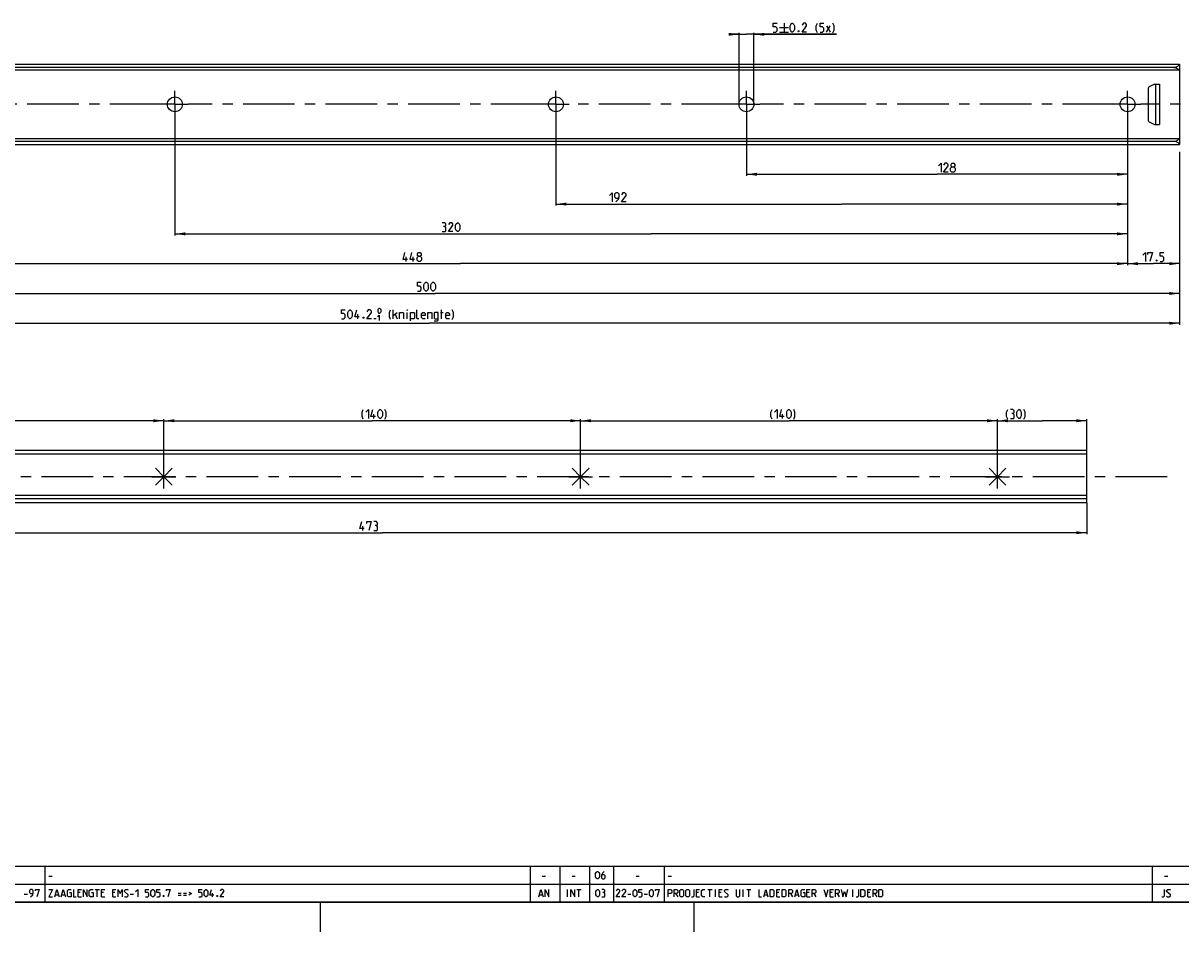
# Model space of a CAD drawing. Extents: x 0 to 1062, y 0 to 594.
# Drawn here: x 236 to 625, y 0 to 305 of the extents above; entities that cross this region are included whole.
import ezdxf

# ---------------------------------------------------------------- set-up
doc = ezdxf.new("R2010")
doc.units = 0
doc.header["$LTSCALE"] = 46.255
doc.header["$MEASUREMENT"] = 0
doc.linetypes.add('CENTER', pattern=[0.6, 0.375, -0.075, 0.075, -0.075])
doc.layers.get('0').update_dxf_attribs({"linetype": 'CONTINUOUS'})
doc.layers.add('DEFAULT_1', color=7, linetype='CENTER')
doc.styles.get("Standard").update_dxf_attribs({"font": 'txt', "width": 0.8})
doc.dimstyles.new('DIMSTYLE_1', dxfattribs={"dimtxt": 3, "dimasz": 3.5, "dimexe": 0.18, "dimexo": 0.0625, "dimgap": 0.09, "dimtad": 1, "dimdec": 3, "dimdsep": 46, "dimtxsty": 'Standard', "dimcen": 0.09, "dimclrt": 5, "dimadec": 0, "dimazin": 0, "dimtp": 0.2, "dimtm": 0.2, "dimtfac": 1, "dimtdec": 3, "dimtofl": 0, "dimtmove": 0, "dimatfit": 3, "dimfxl": 0, "dimtolj": 1, "dimarcsym": 0})
doc.dimstyles.new('DIMSTYLE_2', dxfattribs={"dimtxt": 3, "dimasz": 3.5, "dimexe": 0.18, "dimexo": 0.0625, "dimgap": 0.09, "dimtad": 1, "dimdec": 3, "dimdsep": 46, "dimtxsty": 'Standard', "dimcen": 0.09, "dimclrt": 5, "dimadec": 0, "dimazin": 0, "dimtp": 0.8, "dimtm": 0.8, "dimtfac": 1, "dimtdec": 3, "dimtofl": 0, "dimtmove": 0, "dimatfit": 3, "dimfxl": 0, "dimtolj": 1, "dimarcsym": 0})
doc.dimstyles.new('DIMSTYLE_7', dxfattribs={"dimtxt": 3, "dimasz": 3.5, "dimexe": 0.18, "dimexo": 0.0625, "dimgap": 0.09, "dimtad": 1, "dimdec": 3, "dimdsep": 46, "dimtxsty": 'Standard', "dimcen": 0.09, "dimclrt": 5, "dimadec": 0, "dimazin": 0, "dimtol": 1, "dimtm": 1, "dimtfac": 0.6, "dimtdec": 3, "dimtofl": 0, "dimtmove": 0, "dimatfit": 3, "dimfxl": 0, "dimtolj": 1, "dimarcsym": 0})
doc.dimstyles.new('DIMSTYLE_8', dxfattribs={"dimtxt": 3, "dimasz": 3.5, "dimexe": 0.18, "dimexo": 0.0625, "dimgap": 0.09, "dimtad": 1, "dimdec": 3, "dimdsep": 46, "dimtxsty": 'Standard', "dimcen": 0.09, "dimclrt": 5, "dimadec": 0, "dimazin": 0, "dimtol": 1, "dimtp": 0.2, "dimtm": 0.2, "dimtfac": 1, "dimtdec": 3, "dimtofl": 0, "dimtmove": 0, "dimatfit": 3, "dimfxl": 0, "dimtolj": 1, "dimarcsym": 0})

# ---------------------------------------------------------------- blocks, each defined once
blk = doc.blocks.new('*D4')
at = {"color": 2, "linetype": 'Continuous'}
for p, q in [((124.2, 268.25), (124.2, 213.85)), ((624.2, 224.35), (624.2, 213.85)), ((124.2, 214.35), (374.2, 214.35)), ((624.2, 214.35), (374.2, 214.35))]:
    blk.add_line(p, q, dxfattribs=at)
for points in [[(127.7, 214.85), (124.2, 214.35), (127.7, 213.85)], [(620.7, 213.85), (624.2, 214.35), (620.7, 214.85)]]:
    blk.add_solid(points, dxfattribs=at)
blk = doc.blocks.new('*D11')
at = {"color": 2, "linetype": 'Continuous'}
for p, q in [((120, 269.35), (120, 203.85)), ((624.2, 224.35), (624.2, 203.85)), ((120, 204.35), (372.1, 204.35)), ((624.2, 204.35), (372.1, 204.35))]:
    blk.add_line(p, q, dxfattribs=at)
for points in [[(123.5, 204.85), (120, 204.35), (123.5, 203.85)], [(620.7, 203.85), (624.2, 204.35), (620.7, 204.85)]]:
    blk.add_solid(points, dxfattribs=at)
blk = doc.blocks.new('*D12')
at = {"color": 2, "linetype": 'Continuous'}
for p, q in [((476.2, 301.35), (474.2, 301.35)), ((474.2, 301.35), (478.7, 301.35)), ((476.2, 277.85), (476.2, 301.85)), ((508.97, 301.35), (478.7, 301.35)), ((481.2, 277.85), (481.2, 301.85)), ((481.2, 301.35), (508.97, 301.35))]:
    blk.add_line(p, q, dxfattribs=at)
for points in [[(472.7, 300.85), (476.2, 301.35), (472.7, 301.85)], [(484.7, 301.85), (481.2, 301.35), (484.7, 300.85)]]:
    blk.add_solid(points, dxfattribs=at)
blk = doc.blocks.new('*D13')
at = {"color": 2, "linetype": 'Continuous'}
for p, q in [((478.7, 277.85), (478.7, 253.85)), ((606.7, 257.21), (606.7, 253.85)), ((478.7, 254.35), (542.7, 254.35)), ((606.7, 254.35), (542.7, 254.35))]:
    blk.add_line(p, q, dxfattribs=at)
for points in [[(482.2, 254.85), (478.7, 254.35), (482.2, 253.85)], [(603.2, 253.85), (606.7, 254.35), (603.2, 254.85)]]:
    blk.add_solid(points, dxfattribs=at)
blk = doc.blocks.new('*D14')
at = {"color": 2, "linetype": 'Continuous'}
for p, q in [((414.7, 277.85), (414.7, 243.85)), ((606.7, 246.68), (606.7, 243.85)), ((414.7, 244.35), (510.7, 244.35)), ((606.7, 244.35), (510.7, 244.35))]:
    blk.add_line(p, q, dxfattribs=at)
for points in [[(418.2, 244.85), (414.7, 244.35), (418.2, 243.85)], [(603.2, 243.85), (606.7, 244.35), (603.2, 244.85)]]:
    blk.add_solid(points, dxfattribs=at)
blk = doc.blocks.new('*D16')
at = {"color": 2, "linetype": 'Continuous'}
for p, q in [((286.7, 277.85), (286.7, 233.85)), ((606.7, 238.84), (606.7, 233.85)), ((286.7, 234.35), (446.7, 234.35)), ((606.7, 234.35), (446.7, 234.35))]:
    blk.add_line(p, q, dxfattribs=at)
for points in [[(290.2, 234.85), (286.7, 234.35), (290.2, 233.85)], [(603.2, 233.85), (606.7, 234.35), (603.2, 234.85)]]:
    blk.add_solid(points, dxfattribs=at)
blk = doc.blocks.new('*D17')
at = {"color": 2, "linetype": 'Continuous'}
for p, q in [((606.7, 271.88), (606.7, 223.85)), ((624.2, 261.84), (624.2, 223.85)), ((606.7, 224.35), (615.45, 224.35)), ((624.2, 224.35), (615.45, 224.35))]:
    blk.add_line(p, q, dxfattribs=at)
for points in [[(610.2, 224.85), (606.7, 224.35), (610.2, 223.85)], [(620.7, 223.85), (624.2, 224.35), (620.7, 224.85)]]:
    blk.add_solid(points, dxfattribs=at)
blk = doc.blocks.new('*D18')
at = {"color": 2, "linetype": 'Continuous'}
for p, q in [((158.7, 277.85), (158.7, 223.85)), ((606.7, 277.85), (606.7, 223.85)), ((158.7, 224.35), (382.7, 224.35)), ((606.7, 224.35), (382.7, 224.35))]:
    blk.add_line(p, q, dxfattribs=at)
for points in [[(162.2, 224.85), (158.7, 224.35), (162.2, 223.85)], [(603.2, 223.85), (606.7, 224.35), (603.2, 224.85)]]:
    blk.add_solid(points, dxfattribs=at)
blk = doc.blocks.new('*D20')
at = {"color": 2, "linetype": 'Continuous'}
for p, q in [((120, 144), (120, 133.5)), ((593, 144), (593, 133.5)), ((120, 134), (356.5, 134)), ((593, 134), (356.5, 134))]:
    blk.add_line(p, q, dxfattribs=at)
for points in [[(123.5, 134.5), (120, 134), (123.5, 133.5)], [(589.5, 133.5), (593, 134), (589.5, 134.5)]]:
    blk.add_solid(points, dxfattribs=at)
blk = doc.blocks.new('*D21')
at = {"color": 2, "linetype": 'Continuous'}
for p, q in [((563, 152.8), (563, 172.1)), ((563, 171.6), (578, 171.6)), ((593, 171.6), (578, 171.6)), ((593, 152.8), (593, 172.1))]:
    blk.add_line(p, q, dxfattribs=at)
for points in [[(566.5, 172.1), (563, 171.6), (566.5, 171.1)], [(589.5, 171.1), (593, 171.6), (589.5, 172.1)]]:
    blk.add_solid(points, dxfattribs=at)
blk = doc.blocks.new('*D22')
at = {"color": 2, "linetype": 'Continuous'}
for p, q in [((423, 152.8), (423, 172.1)), ((423, 171.6), (493, 171.6)), ((563, 171.6), (493, 171.6)), ((563, 168.14), (563, 172.1))]:
    blk.add_line(p, q, dxfattribs=at)
for points in [[(426.5, 172.1), (423, 171.6), (426.5, 171.1)], [(559.5, 171.1), (563, 171.6), (559.5, 172.1)]]:
    blk.add_solid(points, dxfattribs=at)
blk = doc.blocks.new('*D23')
at = {"color": 2, "linetype": 'Continuous'}
for p, q in [((283, 152.8), (283, 172.1)), ((283, 171.6), (353, 171.6)), ((423, 171.6), (353, 171.6)), ((423, 168.67), (423, 172.1))]:
    blk.add_line(p, q, dxfattribs=at)
for points in [[(286.5, 172.1), (283, 171.6), (286.5, 171.1)], [(419.5, 171.1), (423, 171.6), (419.5, 172.1)]]:
    blk.add_solid(points, dxfattribs=at)
blk = doc.blocks.new('*D24')
at = {"color": 2, "linetype": 'Continuous'}
for p, q in [((143, 152.8), (143, 172.1)), ((143, 171.6), (213, 171.6)), ((283, 171.6), (213, 171.6)), ((283, 169.37), (283, 172.1))]:
    blk.add_line(p, q, dxfattribs=at)
for points in [[(146.5, 172.1), (143, 171.6), (146.5, 171.1)], [(279.5, 171.1), (283, 171.6), (279.5, 172.1)]]:
    blk.add_solid(points, dxfattribs=at)
blk = doc.blocks.new('PUNTLAS_BL3')
at = {"color": 7, "linetype": 'Continuous'}
for p, q in [((283, 152.8), (280.17, 155.63)), ((283, 152.8), (283, 156.8)), ((283, 152.8), (285.83, 155.63)), ((279, 152.8), (283, 152.8)), ((280.17, 149.97), (283, 152.8)), ((283, 148.8), (283, 152.8)), ((283, 152.8), (287, 152.8)), ((285.83, 149.97), (283, 152.8))]:
    blk.add_line(p, q, dxfattribs=at)
blk = doc.blocks.new('PUNTLAS_BL4')
at = {"color": 7, "linetype": 'Continuous'}
for p, q in [((563, 152.8), (560.17, 155.63)), ((563, 152.8), (563, 156.8)), ((563, 152.8), (565.83, 155.63)), ((559, 152.8), (563, 152.8)), ((560.17, 149.97), (563, 152.8)), ((563, 148.8), (563, 152.8)), ((563, 152.8), (567, 152.8)), ((565.83, 149.97), (563, 152.8))]:
    blk.add_line(p, q, dxfattribs=at)
blk = doc.blocks.new('PUNTLAS_BL5')
at = {"color": 7, "linetype": 'Continuous'}
for p, q in [((423, 152.8), (420.17, 155.63)), ((423, 152.8), (423, 156.8)), ((423, 152.8), (425.83, 155.63)), ((419, 152.8), (423, 152.8)), ((420.17, 149.97), (423, 152.8)), ((423, 148.8), (423, 152.8)), ((423, 152.8), (427, 152.8)), ((425.83, 149.97), (423, 152.8))]:
    blk.add_line(p, q, dxfattribs=at)

msp = doc.modelspace()

# ---------------------------------------------------------------- linework, layer by layer
at = {"color": 5, "linetype": 'Continuous'}
for p, q in [((489.8319, 303.5964), (492.8319, 303.5964)), ((491.3319, 305.0964), (491.3319, 302.0964)), ((505.5461, 302.0964), (506.8319, 304.2393)), ((505.5461, 304.2393), (506.8319, 302.0964)), ((489.8319, 302.0964), (492.8319, 302.0964)), ((364.3452, 225.1046), (364.3452, 226.6046)), ((366.7023, 225.1046), (366.7023, 226.6046)), ((348.1349, 205.8546), (348.1349, 207.3546)), ((360.0349, 205.8546), (360.0349, 208.8546)), ((360.0349, 206.926), (361.3207, 207.9975)), ((360.6778, 207.3546), (361.3207, 205.8546)), ((364.7492, 205.8546), (364.7492, 207.9975)), ((375.9635, 207.9975), (376.8206, 207.9975)), ((376.3207, 205.8546), (376.3207, 208.8546)), ((353.5635, 205.8975), (354.3349, 205.8975)), ((353.5653, 172.3516), (353.5653, 173.8516)), ((490.8538, 172.3516), (490.8538, 173.8516)), ((349.8148, 134.7516), (349.8148, 136.2516)), ((244.4, 18.6429), (245.4714, 18.6429)), ((410.1072, 18.6429), (411.1786, 18.6429)), ((420.1071, 18.6429), (421.1786, 18.6429)), ((441.6071, 18.6429), (442.6786, 18.6429)), ((452.4, 18.6429), (453.4714, 18.6429)), ((619.1071, 18.6429), (620.1786, 18.6429)), ((236.1071, 12.6429), (237.1786, 12.6429)), ((246.6024, 12.4643), (247.5548, 12.4643)), ((248.7452, 12.4643), (249.6976, 12.4643)), ((254.9357, 13.1786), (254.2214, 13.1786)), ((254.2214, 11.75), (255.2929, 11.75)), ((259.9357, 14.25), (261.3643, 14.25)), ((260.65, 11.75), (260.65, 14.25)), ((262.7929, 13.1786), (262.0786, 13.1786)), ((262.0786, 11.75), (263.15, 11.75)), ((266.5428, 13.1786), (265.8286, 13.1786)), ((265.8286, 11.75), (266.9, 11.75)), ((271.7214, 12.6429), (272.7929, 12.6429)), ((287.7929, 13), (288.8643, 13)), ((287.7929, 12.2857), (288.8643, 12.2857)), ((289.5786, 13), (290.65, 13)), ((289.5786, 12.2857), (290.65, 12.2857)), ((299.3405, 11.75), (299.3405, 13)), ((409.1845, 12.4643), (410.1369, 12.4643)), ((418.619, 11.75), (418.619, 14.25)), ((421.7143, 14.25), (423.1429, 14.25)), ((422.4286, 11.75), (422.4286, 14.25)), ((438.8393, 12.6429), (439.9107, 12.6429)), ((444.375, 12.6429), (445.4464, 12.6429)), ((454.9, 12.8214), (455.6143, 11.75)), ((462.5786, 13.1786), (461.8643, 13.1786)), ((461.8643, 11.75), (462.9357, 11.75)), ((465.7333, 14.25), (467.1619, 14.25)), ((466.4476, 11.75), (466.4476, 14.25)), ((468.3524, 11.75), (468.3524, 14.25)), ((470.1976, 13.1786), (469.4833, 13.1786)), ((469.4833, 11.75), (470.5547, 11.75)), ((477.6381, 11.75), (477.6381, 14.25)), ((478.7691, 14.25), (480.1976, 14.25)), ((479.4833, 11.75), (479.4833, 14.25)), ((484.7214, 12.4643), (485.6738, 12.4643)), ((489.6024, 13.1786), (488.8881, 13.1786)), ((488.8881, 11.75), (489.9595, 11.75)), ((493.4714, 12.8214), (494.1857, 11.75)), ((495.1381, 12.4643), (496.0905, 12.4643)), ((499.7214, 13.1786), (499.0071, 13.1786)), ((499.0071, 11.75), (500.0785, 11.75)), ((501.3285, 12.8214), (502.0429, 11.75)), ((507.5191, 13.1786), (506.8048, 13.1786)), ((506.8048, 11.75), (507.8762, 11.75)), ((509.1262, 12.8214), (509.8405, 11.75)), ((514.4238, 11.75), (514.4238, 14.25)), ((520.1381, 13.1786), (519.4238, 13.1786)), ((519.4238, 11.75), (520.4952, 11.75)), ((521.7452, 12.8214), (522.4595, 11.75))]:
    msp.add_line(p, q, dxfattribs=at)
at = {"color": 7, "linetype": 'Continuous'}
for p, q in [((124.2, 291.3505), (624.2, 291.3505)), ((622.2, 290.2177), (124.2, 290.2177)), ((623.8804, 289.3665), (124.2, 289.3665)), ((624.2, 291.3505), (624.2, 290.0209)), ((624.2, 289.9258), (624.2, 265.9087)), ((615.7445, 284.6005), (614.1774, 283.8698)), ((615.7445, 284.6005), (617.45, 284.6005)), ((616.2, 271.1005), (616.2, 284.6005)), ((617.45, 284.6005), (617.45, 271.1005)), ((613.6, 282.9635), (613.6, 272.7376)), ((614.1774, 271.8313), (615.7445, 271.1005)), ((615.7445, 271.1005), (617.45, 271.1005)), ((623.9211, 266.2665), (124.2, 266.2665)), ((622.8294, 265.3785), (124.2, 265.3785)), ((624.2, 265.6802), (624.2, 264.3505)), ((124.2, 264.3505), (624.2, 264.3505)), ((593, 160.3416), (118, 160.3416)), ((593, 161.6016), (120, 161.6016)), ((593, 144.0016), (593, 161.6016)), ((118, 146.5916), (593, 146.5916)), ((593, 144.0016), (120, 144.0016))]:
    msp.add_line(p, q, dxfattribs=at)
at = {"color": 3, "linetype": 'Continuous'}
msp.add_line((593, 145.3416), (118, 145.3416), dxfattribs=at)
at = {"color": 2, "linetype": 'Continuous'}
for p, q in [((10, 22), (635, 22)), ((243, 22), (243, 10)), ((406, 22), (406, 10)), ((416, 22), (416, 10)), ((426, 22), (426, 10)), ((434, 22), (434, 10)), ((451, 22), (451, 10)), ((615, 22), (615, 10)), ((10, 16), (635, 16)), ((10, 10), (635, 10)), ((335.5, 10), (335.5, 0)), ((461, 10), (461, 0))]:
    msp.add_line(p, q, dxfattribs=at)
at = {"color": 4, "linetype": 'Continuous'}
msp.add_line((831, 10), (10, 10), dxfattribs=at)
at = {"color": 5, "linetype": 'Continuous'}
for points in [[(487.689, 302.0964), (488.5462, 302.0964), (488.9747, 302.525), (488.9747, 303.3821), (488.5462, 303.8107), (487.689, 303.8107), (487.689, 305.0964), (488.9747, 305.0964)], [(493.3319, 302.9536), (493.3319, 304.2393), (493.5462, 304.6679), (493.9747, 305.0964), (494.189, 305.0964), (494.6176, 304.6679), (494.8318, 304.2393), (494.8318, 302.9536), (494.6176, 302.525), (494.189, 302.0964), (493.9747, 302.0964), (493.5462, 302.525), (493.3319, 302.9536)], [(498.9033, 302.0964), (497.4033, 302.0964), (498.9033, 304.2393), (498.9033, 304.6679), (498.4747, 305.0964), (497.8319, 305.0964), (497.4033, 304.4536)], [(502.5462, 301.8821), (502.1176, 302.7393), (502.1176, 304.2393), (502.5462, 305.0964)], [(503.4033, 302.0964), (504.2604, 302.0964), (504.689, 302.525), (504.689, 303.3821), (504.2604, 303.8107), (503.4033, 303.8107), (503.4033, 305.0964), (504.689, 305.0964)], [(507.689, 301.8821), (508.1176, 302.7393), (508.1176, 304.2393), (507.689, 305.0964)], [(496.3319, 302.5964), (496.4033, 302.4536), (496.4033, 302.3821), (496.3319, 302.2393), (496.189, 302.2393), (496.1176, 302.3821), (496.1176, 302.4536), (496.189, 302.5964), (496.3319, 302.5964)], [(543.2112, 257.2475), (544.0683, 258.1046), (544.0683, 255.1046)], [(546.4255, 255.1046), (544.9255, 255.1046), (546.4255, 257.2475), (546.4255, 257.6761), (545.9969, 258.1046), (545.3541, 258.1046), (544.9255, 257.4618)], [(547.7112, 256.8189), (547.4255, 257.0332), (547.4255, 257.6761), (547.7112, 258.1046), (548.3541, 258.1046), (548.6398, 257.6761), (548.6398, 257.0332), (548.3541, 256.8189), (548.7826, 256.3903), (548.7826, 255.5332), (548.3541, 255.1046), (547.7112, 255.1046), (547.2826, 255.5332)], [(547.2826, 255.5332), (547.2826, 256.3903), (547.7112, 256.8189), (548.3541, 256.8189)], [(432.693, 247.2475), (433.5501, 248.1046), (433.5501, 245.1046)], [(434.8358, 245.1046), (435.6929, 245.9618), (435.9072, 246.8189), (435.9072, 247.676), (435.4787, 248.1046), (434.8358, 248.1046), (434.4072, 247.676), (434.4072, 246.8189), (434.8358, 246.3903), (435.7644, 246.3903)], [(438.2644, 245.1046), (436.7643, 245.1046), (438.2644, 247.2475), (438.2644, 247.676), (437.8358, 248.1046), (437.193, 248.1046), (436.7643, 247.4618)], [(377.3203, 236.8189), (377.6775, 237.0332), (377.6775, 237.6761), (377.3203, 238.1046), (376.4632, 238.1046)], [(380.1061, 235.1046), (378.606, 235.1046), (380.1061, 237.2475), (380.1061, 237.6761), (379.6775, 238.1046), (379.0346, 238.1046), (378.606, 237.4618)], [(380.9632, 235.9618), (380.9632, 237.2475), (381.1775, 237.6761), (381.6061, 238.1046), (381.8203, 238.1046), (382.2489, 237.6761), (382.4632, 237.2475), (382.4632, 235.9618), (382.2489, 235.5332), (381.8203, 235.1046), (381.6061, 235.1046), (381.1775, 235.5332), (380.9632, 235.9618)], [(376.4632, 235.1046), (377.5346, 235.1046), (377.7489, 235.3189), (377.7489, 236.3903), (377.3203, 236.8189), (376.8918, 236.8189)], [(364.8452, 225.7475), (363.3452, 225.7475), (363.988, 228.1046)], [(367.2023, 225.7475), (365.7023, 225.7475), (366.3452, 228.1046)], [(368.488, 226.8189), (368.2023, 227.0332), (368.2023, 227.676), (368.488, 228.1046), (369.1309, 228.1046), (369.4166, 227.676), (369.4166, 227.0332), (369.1309, 226.8189), (369.5594, 226.3903), (369.5594, 225.5332), (369.1309, 225.1046), (368.488, 225.1046), (368.0595, 225.5332)], [(368.0595, 225.5332), (368.0595, 226.3903), (368.488, 226.8189), (369.1309, 226.8189)], [(611.824, 227.2475), (612.6811, 228.1046), (612.6811, 225.1046)], [(613.5383, 227.4618), (613.5383, 228.1046), (615.0383, 228.1046), (614.1812, 225.1046)], [(616.5383, 225.6046), (616.6097, 225.4618), (616.6097, 225.3903), (616.5383, 225.2475), (616.3954, 225.2475), (616.324, 225.3903), (616.324, 225.4618), (616.3954, 225.6046), (616.5383, 225.6046)], [(617.6097, 225.1046), (618.4669, 225.1046), (618.8954, 225.5332), (618.8954, 226.3903), (618.4669, 226.8189), (617.6097, 226.8189), (617.6097, 228.1046), (618.8954, 228.1046)], [(368.1988, 215.1046), (369.056, 215.1046), (369.4846, 215.5332), (369.4846, 216.3904), (369.056, 216.8189), (368.1988, 216.8189), (368.1988, 218.1046), (369.4846, 218.1046)], [(370.3417, 215.9618), (370.3417, 217.2475), (370.556, 217.6761), (370.9846, 218.1046), (371.1988, 218.1046), (371.6274, 217.6761), (371.8417, 217.2475), (371.8417, 215.9618), (371.6274, 215.5332), (371.1988, 215.1046), (370.9846, 215.1046), (370.556, 215.5332), (370.3417, 215.9618)], [(372.6988, 215.9618), (372.6988, 217.2475), (372.9131, 217.6761), (373.3417, 218.1046), (373.556, 218.1046), (373.9846, 217.6761), (374.1989, 217.2475), (374.1989, 215.9618), (373.9846, 215.5332), (373.556, 215.1046), (373.3417, 215.1046), (372.9131, 215.5332), (372.6988, 215.9618)], [(342.6349, 205.8546), (343.4921, 205.8546), (343.9206, 206.2832), (343.9206, 207.1403), (343.4921, 207.5689), (342.6349, 207.5689), (342.6349, 208.8546), (343.9206, 208.8546)], [(344.7778, 206.7118), (344.7778, 207.9975), (344.9921, 208.4261), (345.4207, 208.8546), (345.6349, 208.8546), (346.0635, 208.4261), (346.2778, 207.9975), (346.2778, 206.7118), (346.0635, 206.2832), (345.6349, 205.8546), (345.4207, 205.8546), (344.9921, 206.2832), (344.7778, 206.7118)], [(348.6349, 206.4975), (347.1349, 206.4975), (347.7778, 208.8546)], [(350.1349, 206.3546), (350.2064, 206.2118), (350.2064, 206.1403), (350.1349, 205.9975), (349.9921, 205.9975), (349.9207, 206.1403), (349.9207, 206.2118), (349.9921, 206.3546), (350.1349, 206.3546)], [(352.7064, 205.8546), (351.2064, 205.8546), (352.7064, 207.9975), (352.7064, 208.4261), (352.2778, 208.8546), (351.6349, 208.8546), (351.2064, 208.2118)], [(354.8492, 206.5403), (355.3635, 207.0546), (355.3635, 205.2546)], [(354.9778, 208.1689), (354.9778, 208.9403), (355.1064, 209.1975), (355.3635, 209.4546), (355.4921, 209.4546), (355.7492, 209.1975), (355.8778, 208.9403), (355.8778, 208.1689), (355.7492, 207.9118), (355.4921, 207.6546), (355.3635, 207.6546), (355.1064, 207.9118), (354.9778, 208.1689)], [(359.1778, 205.6403), (358.7492, 206.4975), (358.7492, 207.9975), (359.1778, 208.8546)], [(362.1778, 205.8546), (362.1778, 207.9975), (363.2492, 207.9975), (363.4635, 207.7832), (363.4635, 205.8546)], [(364.7492, 208.6403), (364.7492, 208.8546), (364.8207, 208.8546), (364.7492, 208.6403)], [(365.8921, 205.1403), (365.8921, 207.9975), (366.9635, 207.9975), (367.1778, 207.7832), (367.1778, 206.0689), (366.9635, 205.8546), (365.8921, 205.8546)], [(368.6778, 205.8546), (368.2492, 205.8546), (368.0349, 206.0689), (368.0349, 208.8546)], [(370.8206, 205.8546), (369.9635, 205.8546), (369.5349, 206.2832), (369.5349, 207.5689), (369.9635, 207.9975), (370.3921, 207.9975), (370.8206, 207.5689), (370.8206, 206.926), (369.5349, 206.926)], [(371.6778, 205.8546), (371.6778, 207.9975), (372.7492, 207.9975), (372.9635, 207.7832), (372.9635, 205.8546)], [(373.8207, 205.1403), (374.8921, 205.1403), (375.1064, 205.4261), (375.1064, 207.9975), (374.0349, 207.9975), (373.8207, 207.7832), (373.8207, 206.0689), (374.0349, 205.8546), (375.1064, 205.8546)], [(378.9635, 205.8546), (378.1064, 205.8546), (377.6778, 206.2832), (377.6778, 207.5689), (378.1064, 207.9975), (378.5349, 207.9975), (378.9635, 207.5689), (378.9635, 206.926), (377.6778, 206.926)], [(379.8207, 205.6403), (380.2492, 206.4975), (380.2492, 207.9975), (379.8207, 208.8546)], [(349.9938, 172.1373), (349.5653, 172.9945), (349.5653, 174.4945), (349.9938, 175.3516)], [(350.851, 174.4945), (351.7081, 175.3516), (351.7081, 172.3516)], [(354.0653, 172.9945), (352.5653, 172.9945), (353.2081, 175.3516)], [(354.9224, 173.2088), (354.9224, 174.4945), (355.1367, 174.9231), (355.5653, 175.3516), (355.7795, 175.3516), (356.2081, 174.9231), (356.4224, 174.4945), (356.4224, 173.2088), (356.2081, 172.7802), (355.7795, 172.3516), (355.5653, 172.3516), (355.1367, 172.7802), (354.9224, 173.2088)], [(357.2796, 172.1373), (357.7081, 172.9945), (357.7081, 174.4945), (357.2796, 175.3516)], [(487.2824, 172.1373), (486.8538, 172.9945), (486.8538, 174.4945), (487.2824, 175.3516)], [(488.1395, 174.4945), (488.9966, 175.3516), (488.9966, 172.3516)], [(491.3538, 172.9945), (489.8538, 172.9945), (490.4966, 175.3516)], [(492.2109, 173.2088), (492.2109, 174.4945), (492.4252, 174.9231), (492.8538, 175.3516), (493.0681, 175.3516), (493.4966, 174.9231), (493.7109, 174.4945), (493.7109, 173.2088), (493.4966, 172.7802), (493.0681, 172.3516), (492.8538, 172.3516), (492.4252, 172.7802), (492.2109, 173.2088)], [(494.5681, 172.1373), (494.9966, 172.9945), (494.9966, 174.4945), (494.5681, 175.3516)], [(566.4954, 172.1373), (566.0668, 172.9945), (566.0668, 174.4945), (566.4954, 175.3516)], [(568.2097, 174.0659), (568.5668, 174.2802), (568.5668, 174.9231), (568.2097, 175.3516), (567.3525, 175.3516)], [(569.4954, 173.2088), (569.4954, 174.4945), (569.7096, 174.9231), (570.1382, 175.3516), (570.3525, 175.3516), (570.7811, 174.9231), (570.9954, 174.4945), (570.9954, 173.2088), (570.7811, 172.7802), (570.3525, 172.3516), (570.1382, 172.3516), (569.7096, 172.7802), (569.4954, 173.2088)], [(571.8525, 172.1373), (572.2811, 172.9945), (572.2811, 174.4945), (571.8525, 175.3516)], [(567.3525, 172.3516), (568.4239, 172.3516), (568.6382, 172.5659), (568.6382, 173.6373), (568.2097, 174.0659), (567.7811, 174.0659)], [(350.3148, 135.3945), (348.8148, 135.3945), (349.4577, 137.7516)], [(351.172, 137.1088), (351.172, 137.7516), (352.672, 137.7516), (351.8149, 134.7516)], [(354.3863, 136.4659), (354.7434, 136.6802), (354.7434, 137.323), (354.3863, 137.7516), (353.5291, 137.7516)], [(353.5291, 134.7516), (354.6006, 134.7516), (354.8148, 134.9659), (354.8148, 136.0373), (354.3863, 136.4659), (353.9577, 136.4659)], [(428.0357, 18.4643), (428.0357, 19.5357), (428.2143, 19.8929), (428.5714, 20.25), (428.75, 20.25), (429.1071, 19.8929), (429.2857, 19.5357), (429.2857, 18.4643), (429.1071, 18.1071), (428.75, 17.75), (428.5714, 17.75), (428.2143, 18.1071), (428.0357, 18.4643)], [(430.8928, 20.25), (430.3571, 19.7143), (430, 19), (430, 18.1071), (430.3571, 17.75), (430.8928, 17.75), (431.25, 18.1071), (431.25, 18.8214), (430.8928, 19.1786), (430.119, 19.1786)], [(238.25, 11.75), (238.9643, 12.4643), (239.1428, 13.1786), (239.1428, 13.8929), (238.7857, 14.25), (238.25, 14.25), (237.8928, 13.8929), (237.8928, 13.1786), (238.25, 12.8214), (239.0238, 12.8214)], [(239.8571, 13.7143), (239.8571, 14.25), (241.1071, 14.25), (240.3928, 11.75)], [(244.4, 14.25), (245.65, 14.25), (244.4, 11.75), (245.65, 11.75)], [(246.3643, 11.75), (247.0786, 14.25), (247.7929, 11.75)], [(248.5071, 11.75), (249.2214, 14.25), (249.9357, 11.75)], [(251.3643, 13.1786), (251.9, 13.1786), (251.9, 11.75), (251.0071, 11.75), (250.65, 12.1071), (250.65, 13.8929), (251.0071, 14.25), (251.9, 14.25)], [(252.6143, 14.25), (252.6143, 11.75), (253.5071, 11.75)], [(254.2214, 11.75), (254.2214, 14.25), (255.2929, 14.25)], [(256.0071, 11.75), (256.0071, 14.25), (257.2571, 11.75), (257.2571, 14.25)], [(258.6857, 13.1786), (259.2214, 13.1786), (259.2214, 11.75), (258.3286, 11.75), (257.9714, 12.1071), (257.9714, 13.8929), (258.3286, 14.25), (259.2214, 14.25)], [(262.0786, 11.75), (262.0786, 14.25), (263.15, 14.25)], [(265.8286, 11.75), (265.8286, 14.25), (266.9, 14.25)], [(267.6143, 11.75), (267.6143, 14.25), (268.3286, 12.8214), (269.0429, 14.25), (269.0429, 11.75)], [(269.7571, 11.9286), (269.9357, 11.75), (270.65, 11.75), (271.0071, 12.1071), (271.0071, 12.4643), (269.7571, 13.5357), (269.7571, 13.8929), (270.1143, 14.25), (270.8286, 14.25), (271.0071, 14.0714)], [(273.5071, 13.5357), (274.2214, 14.25), (274.2214, 11.75)], [(276.9, 11.75), (277.6143, 11.75), (277.9714, 12.1071), (277.9714, 12.8214), (277.6143, 13.1786), (276.9, 13.1786), (276.9, 14.25), (277.9714, 14.25)], [(278.6857, 12.4643), (278.6857, 13.5357), (278.8643, 13.8929), (279.2214, 14.25), (279.4, 14.25), (279.7571, 13.8929), (279.9357, 13.5357), (279.9357, 12.4643), (279.7571, 12.1071), (279.4, 11.75), (279.2214, 11.75), (278.8643, 12.1071), (278.6857, 12.4643)], [(280.65, 11.75), (281.3643, 11.75), (281.7214, 12.1071), (281.7214, 12.8214), (281.3643, 13.1786), (280.65, 13.1786), (280.65, 14.25), (281.7214, 14.25)], [(282.9714, 12.1667), (283.0309, 12.0476), (283.0309, 11.9881), (282.9714, 11.869), (282.8524, 11.869), (282.7928, 11.9881), (282.7928, 12.0476), (282.8524, 12.1667), (282.9714, 12.1667)], [(283.8643, 13.7143), (283.8643, 14.25), (285.1143, 14.25), (284.4, 11.75)], [(291.3643, 13.2976), (292.3167, 12.8214), (291.3643, 12.3452)], [(294.7572, 11.75), (295.4714, 11.75), (295.8286, 12.1071), (295.8286, 12.8214), (295.4714, 13.1786), (294.7572, 13.1786), (294.7572, 14.25), (295.8286, 14.25)], [(296.5429, 12.4643), (296.5429, 13.5357), (296.7214, 13.8929), (297.0786, 14.25), (297.2571, 14.25), (297.6143, 13.8929), (297.7929, 13.5357), (297.7929, 12.4643), (297.6143, 12.1071), (297.2571, 11.75), (297.0786, 11.75), (296.7214, 12.1071), (296.5429, 12.4643)], [(299.7571, 12.2857), (298.5071, 12.2857), (299.0428, 14.25)], [(301.0071, 12.1667), (301.0667, 12.0476), (301.0667, 11.9881), (301.0071, 11.869), (300.8881, 11.869), (300.8286, 11.9881), (300.8286, 12.0476), (300.8881, 12.1667), (301.0071, 12.1667)], [(303.15, 11.75), (301.9, 11.75), (303.15, 13.5357), (303.15, 13.8929), (302.7929, 14.25), (302.2571, 14.25), (301.9, 13.7143)], [(408.9464, 11.75), (409.6607, 14.25), (410.375, 11.75)], [(411.0893, 11.75), (411.0893, 14.25), (412.3393, 11.75), (412.3393, 14.25)], [(419.75, 11.75), (419.75, 14.25), (421, 11.75), (421, 14.25)], [(428.125, 12.4643), (428.125, 13.5357), (428.3036, 13.8929), (428.6607, 14.25), (428.8393, 14.25), (429.1964, 13.8929), (429.375, 13.5357), (429.375, 12.4643), (429.1964, 12.1071), (428.8393, 11.75), (428.6607, 11.75), (428.3036, 12.1071), (428.125, 12.4643)], [(430.8036, 13.1786), (431.1012, 13.3571), (431.1012, 13.8929), (430.8036, 14.25), (430.0893, 14.25)], [(430.0893, 11.75), (430.9822, 11.75), (431.1607, 11.9286), (431.1607, 12.8214), (430.8036, 13.1786), (430.4464, 13.1786)], [(436.1607, 11.75), (434.9107, 11.75), (436.1607, 13.5357), (436.1607, 13.8929), (435.8036, 14.25), (435.2679, 14.25), (434.9107, 13.7143)], [(438.125, 11.75), (436.875, 11.75), (438.125, 13.5357), (438.125, 13.8929), (437.7679, 14.25), (437.2321, 14.25), (436.875, 13.7143)], [(440.625, 12.4643), (440.625, 13.5357), (440.8035, 13.8929), (441.1607, 14.25), (441.3393, 14.25), (441.6964, 13.8929), (441.875, 13.5357), (441.875, 12.4643), (441.6964, 12.1071), (441.3393, 11.75), (441.1607, 11.75), (440.8035, 12.1071), (440.625, 12.4643)], [(442.5893, 11.75), (443.3036, 11.75), (443.6607, 12.1071), (443.6607, 12.8214), (443.3036, 13.1786), (442.5893, 13.1786), (442.5893, 14.25), (443.6607, 14.25)], [(446.1607, 12.4643), (446.1607, 13.5357), (446.3393, 13.8929), (446.6965, 14.25), (446.875, 14.25), (447.2321, 13.8929), (447.4107, 13.5357), (447.4107, 12.4643), (447.2321, 12.1071), (446.875, 11.75), (446.6965, 11.75), (446.3393, 12.1071), (446.1607, 12.4643)], [(448.125, 13.7143), (448.125, 14.25), (449.375, 14.25), (448.6607, 11.75)], [(452.4, 11.75), (452.4, 14.25), (453.2928, 14.25), (453.65, 13.8929), (453.65, 13.1786), (453.2928, 12.8214), (452.4, 12.8214)], [(454.3643, 11.75), (454.3643, 14.25), (455.2572, 14.25), (455.6143, 13.8929), (455.6143, 13.1786), (455.2572, 12.8214), (454.3643, 12.8214)], [(456.3286, 12.1071), (456.3286, 13.8929), (456.6857, 14.25), (457.2214, 14.25), (457.5786, 13.8929), (457.5786, 12.1071), (457.2214, 11.75), (456.6857, 11.75), (456.3286, 12.1071)], [(458.2928, 12.1071), (458.2928, 13.8929), (458.65, 14.25), (459.1857, 14.25), (459.5429, 13.8929), (459.5429, 12.1071), (459.1857, 11.75), (458.65, 11.75), (458.2928, 12.1071)], [(460.2572, 11.75), (460.7929, 11.75), (461.15, 12.1071), (461.15, 14.25)], [(461.8643, 11.75), (461.8643, 14.25), (462.9357, 14.25)], [(464.7214, 11.75), (464.0071, 11.75), (463.65, 12.1071), (463.65, 13.8929), (464.0071, 14.25), (464.7214, 14.25)], [(469.4833, 11.75), (469.4833, 14.25), (470.5547, 14.25)], [(471.2691, 11.9286), (471.4476, 11.75), (472.1619, 11.75), (472.5191, 12.1071), (472.5191, 12.4643), (471.2691, 13.5357), (471.2691, 13.8929), (471.6262, 14.25), (472.3405, 14.25), (472.5191, 14.0714)], [(475.1976, 14.25), (475.1976, 12.1071), (475.5548, 11.75), (476.0905, 11.75), (476.4476, 12.1071), (476.4476, 14.25)], [(482.8762, 14.25), (482.8762, 11.75), (483.769, 11.75)], [(484.4833, 11.75), (485.1976, 14.25), (485.9119, 11.75)], [(486.6262, 11.75), (486.6262, 14.25), (487.519, 14.25), (487.8762, 13.8929), (487.8762, 12.1071), (487.519, 11.75), (486.6262, 11.75)], [(488.8881, 11.75), (488.8881, 14.25), (489.9595, 14.25)], [(490.6738, 11.75), (490.6738, 14.25), (491.5667, 14.25), (491.9238, 13.8929), (491.9238, 12.1071), (491.5667, 11.75), (490.6738, 11.75)], [(492.9357, 11.75), (492.9357, 14.25), (493.8286, 14.25), (494.1857, 13.8929), (494.1857, 13.1786), (493.8286, 12.8214), (492.9357, 12.8214)], [(494.9, 11.75), (495.6143, 14.25), (496.3286, 11.75)], [(497.7571, 13.1786), (498.2929, 13.1786), (498.2929, 11.75), (497.4, 11.75), (497.0429, 12.1071), (497.0429, 13.8929), (497.4, 14.25), (498.2929, 14.25)], [(499.0071, 11.75), (499.0071, 14.25), (500.0785, 14.25)], [(500.7929, 11.75), (500.7929, 14.25), (501.6857, 14.25), (502.0429, 13.8929), (502.0429, 13.1786), (501.6857, 12.8214), (500.7929, 12.8214)], [(504.7214, 14.25), (505.4357, 11.75), (506.15, 14.25)], [(506.8048, 11.75), (506.8048, 14.25), (507.8762, 14.25)], [(508.5905, 11.75), (508.5905, 14.25), (509.4833, 14.25), (509.8405, 13.8929), (509.8405, 13.1786), (509.4833, 12.8214), (508.5905, 12.8214)], [(510.5548, 14.25), (511.0905, 11.75), (511.6262, 13.5357), (512.1619, 11.75), (512.6976, 14.25)], [(515.5548, 11.75), (516.0905, 11.75), (516.4476, 12.1071), (516.4476, 14.25)], [(517.1619, 11.75), (517.1619, 14.25), (518.0548, 14.25), (518.4119, 13.8929), (518.4119, 12.1071), (518.0548, 11.75), (517.1619, 11.75)], [(519.4238, 11.75), (519.4238, 14.25), (520.4952, 14.25)], [(521.2095, 11.75), (521.2095, 14.25), (522.1024, 14.25), (522.4595, 13.8929), (522.4595, 13.1786), (522.1024, 12.8214), (521.2095, 12.8214)], [(523.1738, 11.75), (523.1738, 14.25), (524.0667, 14.25), (524.4238, 13.8929), (524.4238, 12.1071), (524.0667, 11.75), (523.1738, 11.75)], [(618.2143, 11.75), (618.75, 11.75), (619.1071, 12.1071), (619.1071, 14.25)], [(619.8214, 11.9286), (620, 11.75), (620.7143, 11.75), (621.0714, 12.1071), (621.0714, 12.4643), (619.8214, 13.5357), (619.8214, 13.8929), (620.1786, 14.25), (620.8928, 14.25), (621.0714, 14.0714)]]:
    msp.add_lwpolyline(points, dxfattribs=at)
at = {"color": 7, "linetype": 'Continuous'}
for centre in [(286.7, 277.8505), (414.7, 277.8505), (478.7, 277.8505), (606.7, 277.8505)]:
    msp.add_circle(centre, 2.5, dxfattribs=at)
for centre, start, end in [((614.6, 282.9635), 115, 180), ((614.6, 272.7376), 180, 245)]:
    msp.add_arc(centre, 1, start, end, dxfattribs=at)
for points, start_tangent, end_tangent in [([(622.2, 290.2177), (622.6001, 290.2604), (623.0052, 290.3878), (623.3909, 290.5813), (623.7263, 290.8041), (623.9838, 291.016), (624.1467, 291.1891), (624.2, 291.2995)], (2.35496326, 0), (0, 2.35496326)), ([(623.8804, 289.3665), (623.6081, 289.6787), (623.2845, 289.9206), (622.9309, 290.089), (622.5659, 290.1863), (622.2, 290.2177)], (-1.1148084, 1.60588431), (-1.9549072, 0)), ([(624.2, 290.0209), (624.1632, 289.8803), (624.0553, 289.6648), (623.8804, 289.3665)], (0, -0.73204922), (-0.37662777, -0.6277321)), ([(623.9211, 266.2665), (623.6172, 265.8703), (623.2425, 265.5719), (622.8294, 265.3785)], (-0.72559154, -1.23751903), (-1.36039661, -0.45525542)), ([(624.2, 264.4016), (624.1404, 264.5202), (623.9577, 264.7088), (623.6671, 264.9402), (623.2851, 265.1795), (622.8294, 265.3785)], (0, 1.71488127), (-1.62926776, 0.53507413)), ([(623.9211, 266.2665), (624.0745, 266.0013), (624.1684, 265.8076), (624.2, 265.6802)], (0.33490084, -0.56054156), (0, -0.65296663))]:
    msp.add_spline(points, degree=3, dxfattribs=dict(at, start_tangent=start_tangent, end_tangent=end_tangent))
at = {"layer": 'DEFAULT_1', "color": 2, "linetype": 'CENTER'}
for p, q in [((286.7, 277.8505), (286.7, 282.3505)), ((414.7, 277.8505), (414.7, 282.3505)), ((478.7, 277.8505), (478.7, 282.3505)), ((606.7, 277.8505), (606.7, 282.3505)), ((282.2, 277.8505), (174.7, 277.8505)), ((286.7, 277.8505), (282.2, 277.8505)), ((286.7, 277.8505), (286.7, 273.3505)), ((286.7, 277.8505), (291.2, 277.8505)), ((410.2, 277.8505), (291.2, 277.8505)), ((414.7, 277.8505), (410.2, 277.8505)), ((414.7, 277.8505), (419.2, 277.8505)), ((414.7, 277.8505), (414.7, 273.3505)), ((474.2, 277.8505), (419.2, 277.8505)), ((478.7, 277.8505), (474.2, 277.8505)), ((478.7, 277.8505), (483.2, 277.8505)), ((478.7, 277.8505), (478.7, 273.3505)), ((602.2, 277.8505), (483.2, 277.8505)), ((606.7, 277.8505), (602.2, 277.8505)), ((606.7, 277.8505), (611.2, 277.8505)), ((606.7, 277.8505), (606.7, 273.3505)), ((645.3311, 277.8505), (611.2, 277.8505)), ((620, 152.8016), (111.8, 152.8016))]:
    msp.add_line(p, q, dxfattribs=at)

# ---------------------------------------------------------------- block references
at = {"color": 2, "linetype": 'Continuous'}
for name in ['PUNTLAS_BL3', 'PUNTLAS_BL5', 'PUNTLAS_BL4']:
    msp.add_blockref(name, (0, 0), dxfattribs=at)

# ---------------------------------------------------------------- dimensions: what is measured, and where the dimension line sits
for base, p1, p2, text, dimstyle, picture, middle in [((476.2, 301.3464), (481.2, 277.8505), (476.2, 277.8505), '<> (5x)', 'DIMSTYLE_8', '*D12', (499.7604, 302.0964)), ((120, 204.3546), (624.2, 224.3546), (120, 269.3505), '<> (kniplengte)', 'DIMSTYLE_7', '*D11', (356.3921, 205.8546)), ((143, 171.6016), (283, 169.3694), (143, 152.8016), '(<>)', 'DIMSTYLE_1', '*D24', (206.0546, 172.3516)), ((283, 171.6016), (423, 168.6679), (283, 152.8016), '(<>)', 'DIMSTYLE_1', '*D23', (349.5653, 172.3516)), ((423, 171.6016), (563, 168.1417), (423, 152.8016), '(<>)', 'DIMSTYLE_1', '*D22', (486.8538, 172.3516)), ((563, 171.6016), (593, 152.8016), (563, 152.8016), '(<>)', 'DIMSTYLE_1', '*D21', (566.0668, 172.3516))]:
    dim = msp.add_linear_dim(base=base, p1=p1, p2=p2, angle=180, text=text, dimstyle=dimstyle, dxfattribs=at)
    dim.commit()
    dim.dimension.update_dxf_attribs({"geometry": picture, "text_midpoint": middle, "dimtype": 160})
for base, p1, p2, dimstyle, picture, middle in [((158.7, 224.3546), (606.7, 277.8505), (158.7, 277.8505), 'DIMSTYLE_1', '*D18', (363.3452, 225.1046)), ((286.7, 234.3546), (606.7, 238.8409), (286.7, 277.8505), 'DIMSTYLE_1', '*D16', (376.4632, 235.1046)), ((414.7, 244.3546), (606.7, 246.6776), (414.7, 277.8505), 'DIMSTYLE_1', '*D14', (432.6929, 245.1046)), ((478.7, 254.3546), (606.7, 257.2082), (478.7, 277.8505), 'DIMSTYLE_1', '*D13', (543.2112, 255.1046)), ((124.2, 214.3546), (624.2, 224.3546), (124.2, 268.2469), 'DIMSTYLE_2', '*D4', (368.1988, 215.1046)), ((120, 134.0016), (593, 144.0016), (120, 144.0016), 'DIMSTYLE_1', '*D20', (348.8148, 134.7516))]:
    dim = msp.add_linear_dim(base=base, p1=p1, p2=p2, angle=180, dimstyle=dimstyle, dxfattribs=at)
    dim.commit()
    dim.dimension.update_dxf_attribs({"geometry": picture, "text_midpoint": middle, "dimtype": 160})
dim = msp.add_linear_dim(base=(624.2, 224.3546), p1=(606.7, 271.8843), p2=(624.2, 261.8426), dimstyle='DIMSTYLE_1', dxfattribs=at)
dim.commit()
dim.dimension.update_dxf_attribs({"geometry": '*D17', "text_midpoint": (611.824, 225.1046), "dimtype": 160})

doc.saveas('drawing.dxf')
